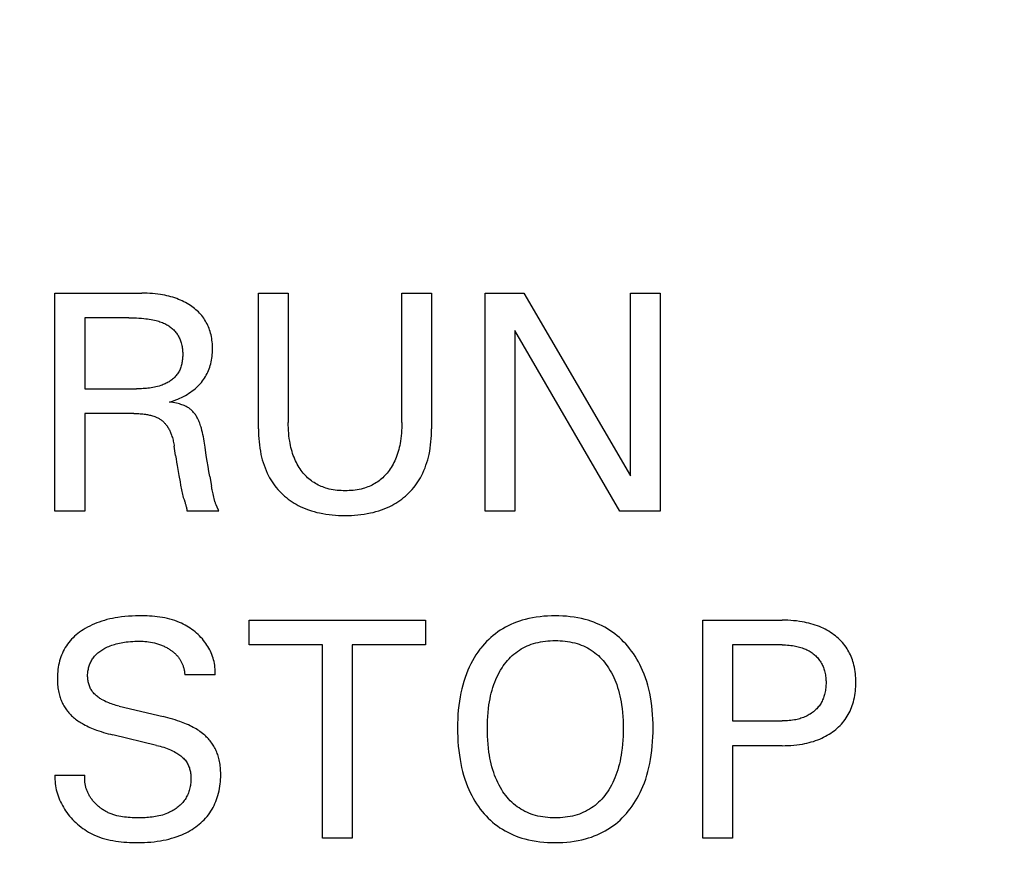
# Model space of a CAD drawing. Extents: x 0 to 841, y 0 to 594.
# Drawn here: x 314 to 323, y 451 to 459 of the extents above; entities that cross this region are included whole.
import ezdxf
from ezdxf.enums import TextEntityAlignment as Align

# ---------------------------------------------------------------- set-up
doc = ezdxf.new("R2010")
doc.units = 0
doc.header["$LTSCALE"] = 46.255
doc.header["$MEASUREMENT"] = 0
doc.layers.add('10000_FRONT', color=7, linetype='CONTINUOUS')
doc.layers.add('10100_DIM_FRONT', color=7, linetype='CONTINUOUS')
doc.dimstyles.get("Standard").update_dxf_attribs({"dimtxt": 0.18, "dimasz": 0.18, "dimexe": 0.18, "dimexo": 0.0625, "dimgap": 0.09, "dimtad": 0, "dimtih": 1, "dimtoh": 1, "dimdec": 4, "dimzin": 0, "dimdsep": 46, "dimtxsty": 'Standard', "dimcen": 0.09, "dimadec": 0, "dimazin": 0, "dimtfac": 1, "dimtdec": 4, "dimtofl": 0, "dimtmove": 0, "dimatfit": 3, "dimfxl": 1, "dimtolj": 1, "dimtzin": 0, "dimarcsym": 0})

# ---------------------------------------------------------------- blocks, each defined once
blk = doc.blocks.new('*D0')
at = {"layer": '10100_DIM_FRONT', "color": 7, "linetype": 'Continuous'}
for p, q in [((300.0881, 565.1891), (300.0881, 261.9983)), ((349.8381, 565.1891), (349.8381, 261.9983)), ((300.0881, 263.9983), (324.9631, 263.9983)), ((349.8381, 263.9983), (324.9631, 263.9983))]:
    blk.add_line(p, q, dxfattribs=at)
for points in [[(303.5881, 264.4983), (300.0881, 263.9983), (303.5881, 263.4983)], [(346.3381, 263.4983), (349.8381, 263.9983), (346.3381, 264.4983)]]:
    blk.add_solid(points, dxfattribs=at)
at = {"layer": '10100_DIM_FRONT', "color": 7, "linetype": 'Continuous', "width": 0.97619}
blk.add_text('49.8', height=3.5, dxfattribs=at).set_placement((317.9625, 264.8733), (328.2125, 264.8733), align=Align.FIT)

msp = doc.modelspace()

# ---------------------------------------------------------------- linework, layer by layer
at = {"layer": '10000_FRONT', "color": 7, "linetype": 'Continuous'}
for p, q in [((314.58812, 454.18911), (314.58812, 456.18911)), ((314.58812, 456.18911), (315.38472, 456.18911)), ((316.45488, 454.94319), (316.45488, 456.18911)), ((316.45488, 456.18911), (316.72845, 456.18911)), ((316.72845, 456.18911), (316.72845, 455.00272)), ((317.77026, 455.00272), (317.77026, 456.18911)), ((317.77026, 456.18911), (318.04241, 456.18911)), ((318.04241, 456.18911), (318.04241, 454.94319)), ((318.53284, 454.18911), (318.53284, 456.18911)), ((318.53284, 456.18911), (318.88862, 456.18911)), ((318.88862, 456.18911), (319.86523, 454.51229)), ((319.86523, 454.51229), (319.86523, 456.18911)), ((319.86523, 456.18911), (320.13738, 456.18911)), ((320.13738, 456.18911), (320.13738, 454.18911)), ((314.86168, 455.96232), (314.86168, 455.31172)), ((315.26565, 455.96232), (314.86168, 455.96232)), ((318.80499, 455.84751), (318.80499, 454.18911)), ((319.77026, 454.18911), (318.80499, 455.84751)), ((314.86168, 455.31172), (315.33794, 455.31172)), ((314.86168, 455.08493), (314.86168, 454.18911)), ((315.31243, 455.08493), (314.86168, 455.08493)), ((315.69514, 454.70081), (315.68238, 454.78444)), ((315.72555, 454.51697), (315.73552, 454.45697)), ((315.73552, 454.45697), (315.74045, 454.42795)), ((316.00839, 454.50662), (316.02398, 454.41874)), ((316.04819, 454.30598), (316.04537, 454.31805)), ((314.86168, 454.18911), (314.58812, 454.18911)), ((316.0906, 454.19053), (315.80003, 454.19053)), ((318.80499, 454.18911), (318.53284, 454.18911)), ((320.13738, 454.18911), (319.77026, 454.18911)), ((316.37125, 452.96232), (316.37125, 453.18911)), ((316.37125, 453.18911), (317.98571, 453.18911)), ((317.98571, 453.18911), (317.98571, 452.96232)), ((320.53001, 451.18911), (320.53001, 453.18911)), ((320.53001, 453.18911), (321.25715, 453.18911)), ((317.0417, 452.96232), (316.37125, 452.96232)), ((317.0417, 451.18911), (317.0417, 452.96232)), ((317.31526, 452.96232), (317.31526, 451.18911)), ((317.98571, 452.96232), (317.31526, 452.96232)), ((320.80357, 452.96232), (320.80357, 452.26495)), ((321.25715, 452.96232), (320.80357, 452.96232)), ((316.05658, 452.68876), (315.77876, 452.68876)), ((315.17777, 452.40102), (315.58032, 452.30463)), ((320.80357, 452.26495), (321.25715, 452.26495)), ((315.52079, 452.04099), (315.11824, 452.13738)), ((320.80357, 452.03816), (320.80357, 451.18911)), ((321.25715, 452.03816), (320.80357, 452.03816)), ((314.58812, 451.76884), (314.8631, 451.76884)), ((317.31526, 451.18911), (317.0417, 451.18911)), ((320.80357, 451.18911), (320.53001, 451.18911))]:
    msp.add_line(p, q, dxfattribs=at)
for points in [[(315.63844, 455.18982), (315.65791, 455.1958), (315.67722, 455.2023), (315.69636, 455.20934), (315.7153, 455.21691), (315.73315, 455.22465), (315.75077, 455.23289), (315.76813, 455.24165), (315.78522, 455.25093), (315.80145, 455.2604), (315.81737, 455.27037), (315.83297, 455.28086), (315.84822, 455.29188), (315.86116, 455.30188), (315.87379, 455.3123), (315.8861, 455.32311), (315.89804, 455.33433), (315.90959, 455.34594), (315.92073, 455.35795), (315.93142, 455.37035), (315.94165, 455.38313), (315.95138, 455.39629), (315.9603, 455.40941), (315.96873, 455.42286), (315.97666, 455.43662), (315.98407, 455.45066), (315.99097, 455.46497), (315.99734, 455.47951), (316.00319, 455.49427), (316.0085, 455.50922), (316.01327, 455.52434), (316.0178, 455.54077), (316.02172, 455.55735), (316.02505, 455.57405), (316.02781, 455.59087), (316.03003, 455.60779), (316.03172, 455.62477), (316.03292, 455.64182), (316.03364, 455.6589), (316.0339, 455.676), (316.03374, 455.69239), (316.03317, 455.70877), (316.03216, 455.72512), (316.0307, 455.74142), (316.02877, 455.75766), (316.02636, 455.77383), (316.02345, 455.7899), (316.02002, 455.80587), (316.01606, 455.82172), (316.01154, 455.83743), (316.00692, 455.85164), (316.00183, 455.86569), (315.99627, 455.87958), (315.99024, 455.89328), (315.98375, 455.90676), (315.9768, 455.92), (315.96939, 455.93299), (315.96153, 455.9457), (315.95321, 455.95811), (315.94445, 455.9702), (315.93499, 455.98226), (315.92508, 455.99396), (315.91475, 456.00529), (315.90402, 456.01625), (315.89292, 456.02685), (315.88147, 456.03708), (315.86969, 456.04695), (315.85761, 456.05644), (315.84524, 456.06556), (315.83263, 456.0743), (315.81776, 456.08394), (315.8026, 456.09309), (315.78717, 456.10175), (315.77149, 456.10994), (315.75558, 456.11766), (315.73945, 456.12492), (315.72313, 456.13172), (315.70663, 456.13809), (315.68845, 456.14453), (315.6701, 456.15047), (315.65159, 456.15592), (315.63295, 456.1609), (315.61419, 456.16541), (315.59532, 456.16949), (315.57636, 456.17313), (315.55733, 456.17636), (315.53282, 456.17992), (315.50824, 456.18285), (315.4836, 456.18518), (315.4589, 456.18695), (315.43418, 456.18817), (315.40945, 456.18888), (315.38472, 456.18911)], [(315.26565, 455.96232), (315.28889, 455.96217), (315.31212, 455.9617), (315.33534, 455.96086), (315.35855, 455.95964), (315.38173, 455.95798), (315.40488, 455.95587), (315.42123, 455.95407), (315.43755, 455.95199), (315.45382, 455.94962), (315.47005, 455.94691), (315.4862, 455.94383), (315.50228, 455.94037), (315.51827, 455.93649), (315.52956, 455.93347), (315.54078, 455.9302), (315.55193, 455.92667), (315.56297, 455.92284), (315.5739, 455.9187), (315.5847, 455.91423), (315.59535, 455.90941), (315.60584, 455.90421), (315.61462, 455.89948), (315.62325, 455.89446), (315.63173, 455.88916), (315.64002, 455.88358), (315.64812, 455.87772), (315.656, 455.87158), (315.66366, 455.86516), (315.67107, 455.85848), (315.67822, 455.85152), (315.6851, 455.84429), (315.69167, 455.8368), (315.69785, 455.82916), (315.70373, 455.82127), (315.70931, 455.81316), (315.71459, 455.80485), (315.71956, 455.79635), (315.72424, 455.78767), (315.72862, 455.77884), (315.7327, 455.76987), (315.73649, 455.76078), (315.73998, 455.75159), (315.74317, 455.74231), (315.74646, 455.73163), (315.74937, 455.72086), (315.75192, 455.71002), (315.75411, 455.69909), (315.75596, 455.68809), (315.75747, 455.67702), (315.75866, 455.66588), (315.75953, 455.65467), (315.76009, 455.64341), (315.76036, 455.63209), (315.76034, 455.62072), (315.76008, 455.61061), (315.7596, 455.60048), (315.75888, 455.59035), (315.75791, 455.58023), (315.75669, 455.57014), (315.75521, 455.56009), (315.75345, 455.5501), (315.75141, 455.5402), (315.74907, 455.53038), (315.74644, 455.52068), (315.74349, 455.51111), (315.74023, 455.50168), (315.73663, 455.49241), (315.7327, 455.48332), (315.72842, 455.47442), (315.72378, 455.46573), (315.71878, 455.45727), (315.71341, 455.44905), (315.70777, 455.44125), (315.70178, 455.43369), (315.69545, 455.42638), (315.68881, 455.41932), (315.68188, 455.41251), (315.67466, 455.40594), (315.66718, 455.39962), (315.65945, 455.39354), (315.6515, 455.3877), (315.64333, 455.38211), (315.63498, 455.37677), (315.62645, 455.37166), (315.61776, 455.36679), (315.60894, 455.36217), (315.59999, 455.35778), (315.59094, 455.35363), (315.58181, 455.34973), (315.57261, 455.34605), (315.55843, 455.34089), (315.54415, 455.33626), (315.52977, 455.33212), (315.51529, 455.32846), (315.50074, 455.32525), (315.48611, 455.32246), (315.47143, 455.32005), (315.45668, 455.31802), (315.4419, 455.31632), (315.42708, 455.31494), (315.41223, 455.31385), (315.39737, 455.31301), (315.3825, 455.31241), (315.36763, 455.31201), (315.35278, 455.31179), (315.33794, 455.31172)], [(315.97689, 454.70002), (315.9659, 454.7752), (315.9602, 454.81278), (315.95703, 454.83243), (315.95367, 454.85204), (315.95005, 454.87161), (315.94612, 454.89111), (315.94182, 454.91052), (315.93708, 454.92983), (315.93185, 454.94902), (315.92834, 454.96081), (315.92459, 454.97253), (315.9206, 454.98417), (315.91633, 454.99572), (315.91178, 455.00716), (315.90691, 455.01847), (315.90172, 455.02965), (315.89618, 455.04068), (315.89027, 455.05154), (315.8858, 455.05921), (315.88113, 455.06676), (315.87625, 455.07417), (315.87114, 455.08143), (315.86581, 455.0885), (315.86024, 455.09537), (315.85443, 455.10202), (315.84837, 455.10841), (315.84205, 455.11454), (315.83546, 455.12037), (315.82886, 455.1257), (315.82203, 455.13074), (315.81499, 455.13551), (315.80777, 455.14001), (315.80038, 455.14426), (315.79286, 455.14826), (315.78522, 455.15202), (315.77462, 455.15681), (315.76386, 455.16119), (315.75295, 455.16519), (315.74192, 455.16884), (315.73078, 455.17216), (315.71955, 455.17517), (315.70346, 455.17897), (315.68726, 455.18227), (315.67099, 455.18513), (315.65471, 455.18762), (315.63844, 455.18982)], [(315.31243, 455.08493), (315.32417, 455.08486), (315.3359, 455.08463), (315.34764, 455.08424), (315.35937, 455.08368), (315.37109, 455.08293), (315.3828, 455.08198), (315.39449, 455.08083), (315.40615, 455.07945), (315.41779, 455.07784), (315.42748, 455.07632), (315.43713, 455.07461), (315.44675, 455.07271), (315.45633, 455.07061), (315.46586, 455.06829), (315.47533, 455.06574), (315.48473, 455.06294), (315.49406, 455.0599), (315.50331, 455.05658), (315.5103, 455.05387), (315.51723, 455.05099), (315.52409, 455.04794), (315.53085, 455.0447), (315.53753, 455.04128), (315.54409, 455.03767), (315.55052, 455.03385), (315.55683, 455.02983), (315.56298, 455.0256), (315.56898, 455.02115), (315.57443, 455.01679), (315.57973, 455.01226), (315.58488, 455.00754), (315.58987, 455.00266), (315.59472, 454.99762), (315.59942, 454.99243), (315.60397, 454.98711), (315.60837, 454.98165), (315.61261, 454.97608), (315.6167, 454.97039), (315.62064, 454.96461), (315.62538, 454.95721), (315.62988, 454.94968), (315.63415, 454.94202), (315.63821, 454.93425), (315.64206, 454.92637), (315.64571, 454.91839), (315.64916, 454.91033), (315.65243, 454.90218), (315.65552, 454.89397), (315.65844, 454.8857), (315.66205, 454.8747), (315.6654, 454.86361), (315.66849, 454.85245), (315.67133, 454.84122), (315.67395, 454.82995), (315.67635, 454.81862), (315.67855, 454.80725), (315.68055, 454.79586), (315.68238, 454.78444)], [(317.77026, 455.00272), (317.77003, 454.97792), (317.7693, 454.95311), (317.76806, 454.92832), (317.76626, 454.90356), (317.76387, 454.87885), (317.76086, 454.8542), (317.75719, 454.82964), (317.75391, 454.81087), (317.75021, 454.79218), (317.74606, 454.77358), (317.74145, 454.7551), (317.73636, 454.73675), (317.73076, 454.71855), (317.72464, 454.70053), (317.71797, 454.68269), (317.71147, 454.66677), (317.7045, 454.65104), (317.69707, 454.63552), (317.68915, 454.62024), (317.68075, 454.60522), (317.67187, 454.59047), (317.66249, 454.57602), (317.65261, 454.5619), (317.64379, 454.55012), (317.6346, 454.53861), (317.62506, 454.52739), (317.61517, 454.51649), (317.60492, 454.50591), (317.59434, 454.49569), (317.58341, 454.48584), (317.57216, 454.47639), (317.56057, 454.46735), (317.54867, 454.45874), (317.53634, 454.45051), (317.5237, 454.44275), (317.51079, 454.43544), (317.49762, 454.42859), (317.48422, 454.42219), (317.47061, 454.41624), (317.4568, 454.41073), (317.44283, 454.40566), (317.42872, 454.40104), (317.41448, 454.39685), (317.3966, 454.39222), (317.37859, 454.38825), (317.36045, 454.38489), (317.34221, 454.38212), (317.32388, 454.37992), (317.30549, 454.37825), (317.28704, 454.3771), (317.26856, 454.37643), (317.25006, 454.37621), (317.23163, 454.37644), (317.21322, 454.37712), (317.19484, 454.37828), (317.17652, 454.37995), (317.15826, 454.38215), (317.14009, 454.38491), (317.12202, 454.38827), (317.10408, 454.39224), (317.08627, 454.39685), (317.07204, 454.40104), (317.05793, 454.40568), (317.04397, 454.41075), (317.03017, 454.41626), (317.01656, 454.42222), (317.00316, 454.42862), (316.98999, 454.43547), (316.97707, 454.44278), (316.96443, 454.45053), (316.95209, 454.45874), (316.94013, 454.46735), (316.92848, 454.47639), (316.91717, 454.48585), (316.90618, 454.4957), (316.89553, 454.50592), (316.88522, 454.51649), (316.87526, 454.52739), (316.86565, 454.53861), (316.8564, 454.55012), (316.84751, 454.5619), (316.83752, 454.57608), (316.82804, 454.5906), (316.81905, 454.60542), (316.81055, 454.62052), (316.80254, 454.63588), (316.79501, 454.65149), (316.78795, 454.66731), (316.78136, 454.68332), (316.77464, 454.70116), (316.76846, 454.71918), (316.7628, 454.73737), (316.75764, 454.75572), (316.75297, 454.7742), (316.74876, 454.7928), (316.745, 454.81149), (316.74168, 454.83027), (316.73797, 454.85474), (316.73492, 454.87929), (316.7325, 454.90391), (316.73068, 454.92858), (316.72942, 454.95329), (316.72868, 454.978), (316.72845, 455.00272)], [(316.45488, 454.94319), (316.45519, 454.91387), (316.45616, 454.88454), (316.45782, 454.85522), (316.46022, 454.82595), (316.46339, 454.79676), (316.46737, 454.76766), (316.47221, 454.73868), (316.47795, 454.70986), (316.48381, 454.68453), (316.49041, 454.65939), (316.4978, 454.63446), (316.50598, 454.60979), (316.51499, 454.58542), (316.52484, 454.56138), (316.53556, 454.53773), (316.54717, 454.51449), (316.55758, 454.4954), (316.56862, 454.47664), (316.58028, 454.45826), (316.59254, 454.44027), (316.6054, 454.4227), (316.61883, 454.40557), (316.63284, 454.38891), (316.64741, 454.37274), (316.66254, 454.35708), (316.67819, 454.34196), (316.69436, 454.32739), (316.71102, 454.31338), (316.72815, 454.29994), (316.74572, 454.28708), (316.76371, 454.27482), (316.7821, 454.26317), (316.80085, 454.25213), (316.81995, 454.24172), (316.84319, 454.23011), (316.86685, 454.21939), (316.89089, 454.20954), (316.91527, 454.20053), (316.93994, 454.19234), (316.96487, 454.18496), (316.99001, 454.17835), (317.01532, 454.1725), (317.04412, 454.16676), (317.07306, 454.16192), (317.10213, 454.15793), (317.13131, 454.15476), (317.16057, 454.15236), (317.18989, 454.1507), (317.21926, 454.14974), (317.24864, 454.14942), (317.27803, 454.14974), (317.3074, 454.1507), (317.33672, 454.15236), (317.36598, 454.15476), (317.39516, 454.15793), (317.42423, 454.16192), (317.45317, 454.16676), (317.48197, 454.1725), (317.50728, 454.17835), (317.53242, 454.18496), (317.55735, 454.19234), (317.58202, 454.20053), (317.6064, 454.20954), (317.63044, 454.21939), (317.6541, 454.23011), (317.67734, 454.24172), (317.69644, 454.25213), (317.71519, 454.26317), (317.73358, 454.27482), (317.75157, 454.28708), (317.76914, 454.29994), (317.78626, 454.31338), (317.80293, 454.32739), (317.8191, 454.34196), (317.83475, 454.35708), (317.84987, 454.37274), (317.86444, 454.38891), (317.87845, 454.40557), (317.89189, 454.4227), (317.90475, 454.44027), (317.91701, 454.45826), (317.92867, 454.47664), (317.9397, 454.4954), (317.95012, 454.51449), (317.96173, 454.53773), (317.97244, 454.56138), (317.9823, 454.58542), (317.9913, 454.60979), (317.99949, 454.63446), (318.00687, 454.65939), (318.01348, 454.68453), (318.01933, 454.70986), (318.02507, 454.73868), (318.02992, 454.76766), (318.0339, 454.79676), (318.03707, 454.82595), (318.03947, 454.85522), (318.04113, 454.88454), (318.04209, 454.91387), (318.04241, 454.94319)], [(315.69514, 454.70081), (315.69992, 454.67012), (315.70488, 454.63953), (315.70996, 454.60898), (315.72555, 454.51697)], [(316.00839, 454.50662), (316.00051, 454.55226), (315.99295, 454.59796), (315.98475, 454.64897), (315.97689, 454.70002)], [(315.74045, 454.42795), (315.74303, 454.4135), (315.74572, 454.39912), (315.74855, 454.38484), (315.75155, 454.3707), (315.75474, 454.3567), (315.75814, 454.34288), (315.76178, 454.32927), (315.76569, 454.31589), (315.76787, 454.30892), (315.77012, 454.302), (315.77241, 454.29512)], [(316.04537, 454.31805), (316.03857, 454.34785), (316.03593, 454.35966), (316.03336, 454.37145), (316.03086, 454.38323), (316.02846, 454.39503), (316.02616, 454.40686), (316.02398, 454.41874)], [(315.77241, 454.29512), (315.77941, 454.27443), (315.78172, 454.26747), (315.784, 454.26043), (315.78622, 454.2533), (315.78838, 454.24606), (315.79044, 454.23868), (315.7924, 454.23116), (315.79424, 454.22346), (315.79594, 454.21557), (315.79748, 454.20746), (315.79885, 454.19912), (315.80003, 454.19053)], [(316.07619, 454.227), (316.07178, 454.23597), (316.07034, 454.23895), (316.06892, 454.24195), (316.06754, 454.24497), (316.06619, 454.24801), (316.06393, 454.25346), (316.0618, 454.259), (316.05979, 454.26465), (316.05788, 454.27038), (316.05608, 454.27619), (316.05437, 454.28206), (316.05273, 454.28798), (316.05117, 454.29395), (316.04966, 454.29995), (316.04819, 454.30598)], [(316.0906, 454.19053), (316.08955, 454.19427), (316.08843, 454.19789), (316.08725, 454.20142), (316.086, 454.20485), (316.0847, 454.2082), (316.08336, 454.21147), (316.08197, 454.21467), (316.08056, 454.21782), (316.07911, 454.22092), (316.07765, 454.22397), (316.07619, 454.227)], [(316.05658, 452.68876), (316.05739, 452.70648), (316.05748, 452.72402), (316.05686, 452.74139), (316.05555, 452.75858), (316.05356, 452.77557), (316.05091, 452.79236), (316.04762, 452.80894), (316.0437, 452.8253), (316.03917, 452.84145), (316.03404, 452.85735), (316.02833, 452.87302), (316.02206, 452.88844), (316.01523, 452.90361), (316.00788, 452.91851), (316, 452.93314), (315.99163, 452.94749), (315.98277, 452.96155), (315.97344, 452.97532), (315.96366, 452.98878), (315.9523, 453.00335), (315.94043, 453.01752), (315.92806, 453.0313), (315.91522, 453.04465), (315.90193, 453.05759), (315.88821, 453.07008), (315.87408, 453.08214), (315.85957, 453.09373), (315.84469, 453.10486), (315.82947, 453.11551), (315.81392, 453.12568), (315.79808, 453.13534), (315.78196, 453.1445), (315.76558, 453.15313), (315.74897, 453.16123), (315.73215, 453.1688), (315.71036, 453.17767), (315.68828, 453.18568), (315.66594, 453.19286), (315.64335, 453.19925), (315.62055, 453.2049), (315.59755, 453.20984), (315.57438, 453.21411), (315.55106, 453.21775), (315.52762, 453.2208), (315.50408, 453.22329), (315.48046, 453.22527), (315.45679, 453.22677), (315.43309, 453.22784), (315.40938, 453.22851), (315.38569, 453.22881), (315.36204, 453.2288), (315.32892, 453.22828), (315.29592, 453.22713), (315.26303, 453.22527), (315.23026, 453.22262), (315.19759, 453.2191), (315.16502, 453.21463), (315.14011, 453.21051), (315.11529, 453.20578), (315.09059, 453.2004), (315.06603, 453.19437), (315.04164, 453.18765), (315.01746, 453.18024), (314.99351, 453.1721), (314.97174, 453.16398), (314.95023, 453.15523), (314.929, 453.14581), (314.90808, 453.13572), (314.88751, 453.12494), (314.86731, 453.11345), (314.84751, 453.10123), (314.83113, 453.09033), (314.8151, 453.0789), (314.79945, 453.06694), (314.78424, 453.05444), (314.76949, 453.04141), (314.75526, 453.02784), (314.74157, 453.01373), (314.72847, 452.99909), (314.716, 452.9839), (314.70465, 452.96881), (314.69393, 452.95325), (314.68383, 452.93726), (314.67439, 452.92088), (314.66559, 452.90412), (314.65746, 452.88704), (314.64999, 452.86965), (314.6432, 452.852), (314.6371, 452.83412), (314.63144, 452.81516), (314.62653, 452.796), (314.62233, 452.77667), (314.61882, 452.7572), (314.61598, 452.7376), (314.61378, 452.71791), (314.61221, 452.69815), (314.61122, 452.67834)], [(319.86381, 451.45843), (319.88131, 451.48225), (319.89797, 451.50665), (319.91378, 451.53159), (319.92875, 451.55704), (319.94289, 451.58296), (319.9562, 451.60931), (319.96869, 451.63606), (319.98036, 451.66317), (319.99378, 451.69745), (320.00598, 451.73218), (320.01701, 451.7673), (320.0269, 451.80278), (320.03572, 451.83854), (320.0435, 451.87455), (320.05028, 451.91074), (320.05683, 451.95191), (320.06222, 451.99322), (320.0665, 452.03465), (320.06972, 452.07619), (320.07195, 452.11781), (320.07322, 452.15947), (320.07359, 452.20116), (320.07311, 452.24201), (320.07176, 452.28283), (320.06947, 452.32359), (320.06618, 452.36428), (320.06182, 452.40486), (320.05633, 452.44531), (320.04965, 452.48559), (320.04268, 452.52117), (320.03468, 452.55655), (320.02561, 452.59166), (320.01544, 452.62647), (320.00411, 452.6609), (319.99159, 452.69491), (319.97784, 452.72845), (319.96578, 452.75519), (319.95289, 452.78155), (319.93917, 452.80749), (319.92462, 452.83298), (319.90925, 452.85798), (319.89304, 452.88246), (319.876, 452.90639), (319.85814, 452.92972), (319.84078, 452.95088), (319.82271, 452.97146), (319.80396, 452.99141), (319.78454, 453.01071), (319.76445, 453.0293), (319.74373, 453.04716), (319.72237, 453.06423), (319.70039, 453.08048), (319.67781, 453.09588), (319.65437, 453.11055), (319.63036, 453.1243), (319.60584, 453.13715), (319.58086, 453.1491), (319.55546, 453.16015), (319.52968, 453.17032), (319.50357, 453.17961), (319.47718, 453.18802), (319.45055, 453.19557), (319.41693, 453.20382), (319.38305, 453.21078), (319.34895, 453.21651), (319.31466, 453.22108), (319.28021, 453.22453), (319.24566, 453.22693), (319.21102, 453.22833), (319.17636, 453.2288), (319.14151, 453.22837), (319.10671, 453.22699), (319.07197, 453.22462), (319.03736, 453.22118), (319.00289, 453.21663), (318.9686, 453.21091), (318.93454, 453.20396), (318.90074, 453.19573), (318.87407, 453.18822), (318.84764, 453.17986), (318.82148, 453.17063), (318.79565, 453.16052), (318.7702, 453.14952), (318.74516, 453.13763), (318.72058, 453.12484), (318.69652, 453.11113), (318.67301, 453.09651), (318.65047, 453.08122), (318.62852, 453.06508), (318.6072, 453.04811), (318.5865, 453.03035), (318.56646, 453.01185), (318.54709, 452.99264), (318.5284, 452.97276), (318.51042, 452.95225), (318.49315, 452.93114), (318.4866, 452.92273)], [(321.25715, 452.03816), (321.28391, 452.03843), (321.31067, 452.03928), (321.33741, 452.04074), (321.36411, 452.04285), (321.39076, 452.04564), (321.41732, 452.04916), (321.44378, 452.05343), (321.46418, 452.05729), (321.48448, 452.06164), (321.50467, 452.06651), (321.52471, 452.07191), (321.54459, 452.07787), (321.56428, 452.0844), (321.58376, 452.09152), (321.603, 452.09926), (321.62047, 452.10694), (321.6377, 452.11514), (321.65467, 452.12389), (321.67135, 452.13317), (321.68773, 452.14298), (321.70379, 452.15333), (321.71949, 452.16422), (321.73482, 452.17565), (321.74883, 452.18683), (321.76246, 452.19848), (321.77569, 452.21059), (321.78849, 452.22314), (321.80083, 452.23613), (321.81269, 452.24956), (321.82404, 452.26341), (321.83484, 452.27767), (321.84507, 452.29235), (321.85479, 452.30756), (321.86391, 452.32315), (321.87243, 452.33909), (321.88036, 452.35534), (321.88769, 452.37187), (321.89444, 452.38866), (321.90061, 452.40567), (321.9062, 452.42287), (321.91122, 452.44023), (321.91614, 452.45973), (321.92039, 452.47936), (321.92398, 452.49912), (321.92695, 452.51898), (321.92931, 452.53894), (321.9311, 452.55897), (321.93234, 452.57905), (321.93305, 452.59917), (321.93327, 452.6193), (321.933, 452.63915), (321.93225, 452.65898), (321.93098, 452.67877), (321.92917, 452.69851), (321.92678, 452.71817), (321.92379, 452.73774), (321.92016, 452.7572), (321.91588, 452.77652), (321.9109, 452.7957), (321.90634, 452.81112), (321.90131, 452.82642), (321.8958, 452.84155), (321.88981, 452.85651), (321.88335, 452.87127), (321.8764, 452.8858), (321.86898, 452.90008), (321.86107, 452.91409), (321.85268, 452.92781), (321.84381, 452.94122), (321.83339, 452.95571), (321.8224, 452.96978), (321.81087, 452.98342), (321.79883, 452.99663), (321.78631, 453.00939), (321.77333, 453.0217), (321.75993, 453.03356), (321.74614, 453.04495), (321.73199, 453.05587), (321.71656, 453.06698), (321.70078, 453.07754), (321.68467, 453.08758), (321.66824, 453.09709), (321.65152, 453.10607), (321.63454, 453.11453), (321.61731, 453.12247), (321.59985, 453.1299), (321.58068, 453.13738), (321.56129, 453.14427), (321.54171, 453.1506), (321.52195, 453.15637), (321.50203, 453.16161), (321.48198, 453.16634), (321.46182, 453.17056), (321.44157, 453.17431), (321.41542, 453.17845), (321.38917, 453.18185), (321.36284, 453.18456), (321.33645, 453.1866), (321.31003, 453.18802), (321.28359, 453.18885), (321.25715, 453.18911)], [(318.68592, 451.63419), (318.67319, 451.65555), (318.66126, 451.67733), (318.65009, 451.6995), (318.63967, 451.72203), (318.62998, 451.74487), (318.62099, 451.76799), (318.61269, 451.79136), (318.60422, 451.81765), (318.59653, 451.84418), (318.5896, 451.87091), (318.58339, 451.89784), (318.57786, 451.92491), (318.57299, 451.95211), (318.56875, 451.97941), (318.56403, 452.01571), (318.56029, 452.05211), (318.55748, 452.08859), (318.55554, 452.12513), (318.55444, 452.16172), (318.5541, 452.19833), (318.55449, 452.23433), (318.55564, 452.27032), (318.55761, 452.30627), (318.56046, 452.34214), (318.56426, 452.37794), (318.56906, 452.41362), (318.57339, 452.44047), (318.57837, 452.46722), (318.58401, 452.49384), (318.59036, 452.52029), (318.59744, 452.54654), (318.6053, 452.57258), (318.61395, 452.59836), (318.62246, 452.62135), (318.63166, 452.64409), (318.64158, 452.66652), (318.65223, 452.68861), (318.66363, 452.71034), (318.6758, 452.73166), (318.68876, 452.75254), (318.70038, 452.76988), (318.71258, 452.78683), (318.72536, 452.80335), (318.73871, 452.81941), (318.75265, 452.83495), (318.76715, 452.84993), (318.78224, 452.86432), (318.79789, 452.87807), (318.81412, 452.89114), (318.83052, 452.90321), (318.84743, 452.91458), (318.8648, 452.92525), (318.8826, 452.93521), (318.90079, 452.94447), (318.91933, 452.95301), (318.93818, 452.96083), (318.9573, 452.96793), (318.97665, 452.97429), (318.99825, 452.98048), (319.02006, 452.98581), (319.04205, 452.99031), (319.06419, 452.99403), (319.08647, 452.99699), (319.10885, 452.99923), (319.13131, 453.0008), (319.15382, 453.00171), (319.17636, 453.00201), (319.19898, 453.00172), (319.22158, 453.00082), (319.24412, 452.99926), (319.26659, 452.99702), (319.28895, 452.99405), (319.31118, 452.99033), (319.33326, 452.98582), (319.35516, 452.98049), (319.37684, 452.97429), (319.39625, 452.96793), (319.41542, 452.96084), (319.43432, 452.95302), (319.45292, 452.94448), (319.47116, 452.93523), (319.48901, 452.92527), (319.50644, 452.91459), (319.5234, 452.90322), (319.53985, 452.89114), (319.5561, 452.87808), (319.57178, 452.86434), (319.58688, 452.84995), (319.60141, 452.83497), (319.61536, 452.81943), (319.62873, 452.80337), (319.64152, 452.78684), (319.65374, 452.76989), (319.66537, 452.75254), (319.66954, 452.74602)], [(315.17777, 452.40102), (315.16387, 452.40445), (315.15, 452.4081), (315.1362, 452.412), (315.12247, 452.41615), (315.10883, 452.4206), (315.0953, 452.42537), (315.08189, 452.43047), (315.06861, 452.43594), (315.05548, 452.4418), (315.04251, 452.44808), (315.02972, 452.45479), (315.01713, 452.46197), (315.00895, 452.46696), (315.00089, 452.47217), (314.99295, 452.4776), (314.98518, 452.48324), (314.97758, 452.4891), (314.97018, 452.49519), (314.963, 452.50151), (314.95606, 452.50805), (314.94939, 452.51482), (314.943, 452.52183), (314.93692, 452.52906), (314.93117, 452.53654), (314.92577, 452.54426), (314.92074, 452.55221), (314.91606, 452.56049), (314.91178, 452.56899), (314.90788, 452.5777), (314.90436, 452.5866), (314.90121, 452.59567), (314.89843, 452.60488), (314.89601, 452.61422), (314.89394, 452.62366), (314.89221, 452.63319), (314.89082, 452.64278), (314.88977, 452.65242), (314.88903, 452.66208), (314.88862, 452.67175), (314.88851, 452.68179), (314.88874, 452.69181), (314.88931, 452.70179), (314.89022, 452.71172), (314.89146, 452.72161), (314.89304, 452.73143), (314.89497, 452.74118), (314.89724, 452.75086), (314.89985, 452.76044), (314.9028, 452.76993), (314.9061, 452.77932), (314.90982, 452.78878), (314.9139, 452.7981), (314.91832, 452.80727), (314.92309, 452.81628), (314.92819, 452.82509), (314.93363, 452.83371), (314.93938, 452.8421), (314.94546, 452.85025), (314.95185, 452.85815), (314.95854, 452.86578), (314.9661, 452.87369), (314.97399, 452.88128), (314.98217, 452.88854), (314.99064, 452.8955), (314.99936, 452.90215), (315.00831, 452.9085), (315.01747, 452.91457), (315.02681, 452.92036), (315.03631, 452.92588), (315.04595, 452.93114), (315.05835, 452.93745), (315.07092, 452.94336), (315.08364, 452.94888), (315.09652, 452.95403), (315.10952, 452.95882), (315.12265, 452.96326), (315.13588, 452.96736), (315.15068, 452.97153), (315.16558, 452.97532), (315.18058, 452.97873), (315.19565, 452.9818), (315.2108, 452.98454), (315.226, 452.98697), (315.24124, 452.9891), (315.26129, 452.99147), (315.28139, 452.99337), (315.30152, 452.9948), (315.32167, 452.99577), (315.34185, 452.99628), (315.36204, 452.99634), (315.37917, 452.99603), (315.39629, 452.99536), (315.41339, 452.9943), (315.43045, 452.99279), (315.44746, 452.99081), (315.46441, 452.98831), (315.48308, 452.9849), (315.50162, 452.9808)], [(315.50162, 452.9808), (315.51083, 452.97849), (315.51999, 452.976), (315.5291, 452.97333), (315.53815, 452.97047), (315.54714, 452.96744), (315.55607, 452.96421), (315.56451, 452.96097), (315.57289, 452.95755), (315.5812, 452.95396), (315.58943, 452.95021), (315.59758, 452.94628), (315.60565, 452.94218), (315.61363, 452.9379), (315.62152, 452.93346), (315.62932, 452.92884), (315.63702, 452.92405), (315.64335, 452.91994), (315.64959, 452.9157), (315.65576, 452.91135), (315.66183, 452.90687), (315.66781, 452.90226), (315.67369, 452.89753), (315.67945, 452.89267), (315.6851, 452.88768), (315.69063, 452.88256), (315.69602, 452.8773), (315.70128, 452.87192), (315.70639, 452.8664), (315.71136, 452.86074), (315.71587, 452.85531), (315.72024, 452.84977), (315.72448, 452.84411), (315.72856, 452.83834), (315.73251, 452.83248), (315.7363, 452.82651), (315.73995, 452.82044), (315.74345, 452.81429), (315.74679, 452.80805), (315.74998, 452.80173), (315.75301, 452.79533), (315.75589, 452.78885), (315.75861, 452.78231), (315.76109, 452.7759), (315.76342, 452.76943), (315.76559, 452.7629), (315.7676, 452.75633), (315.76946, 452.74971), (315.77116, 452.74305), (315.77269, 452.73636), (315.77406, 452.72963), (315.77527, 452.72287), (315.77631, 452.71608), (315.77718, 452.70927), (315.77788, 452.70245), (315.77841, 452.69561), (315.77876, 452.68876)], [(318.4866, 452.92273), (318.46767, 452.89708), (318.44974, 452.87074), (318.43282, 452.84376), (318.41689, 452.81617), (318.40195, 452.78804), (318.388, 452.75941), (318.37503, 452.73034), (318.36144, 452.6967), (318.34907, 452.66261), (318.33789, 452.6281), (318.32785, 452.59323), (318.31891, 452.55806), (318.31103, 452.52263), (318.30416, 452.48701), (318.29756, 452.44652), (318.29213, 452.40586), (318.28782, 452.36508), (318.28457, 452.32419), (318.28232, 452.28323), (318.28099, 452.24221), (318.28054, 452.20116), (318.28092, 452.15945), (318.28219, 452.11776), (318.28439, 452.07612), (318.28759, 452.03456), (318.29184, 451.9931), (318.29719, 451.95177), (318.30369, 451.91059), (318.31044, 451.87434), (318.31817, 451.83829), (318.32694, 451.80247), (318.33677, 451.76693), (318.34772, 451.73173), (318.35983, 451.69692), (318.37314, 451.66254), (318.3847, 451.63533), (318.39707, 451.60848), (318.41026, 451.58202), (318.42428, 451.55599), (318.43915, 451.53044), (318.45486, 451.50539), (318.47144, 451.4809), (318.4889, 451.45701), (318.50601, 451.43525), (318.52387, 451.41409), (318.54247, 451.39357), (318.56179, 451.37373), (318.58181, 451.3546), (318.60252, 451.33624), (318.6239, 451.31868), (318.64593, 451.30196), (318.6686, 451.28613), (318.69217, 451.27104), (318.71632, 451.25689), (318.74102, 451.24367), (318.7662, 451.23139), (318.79182, 451.22002), (318.81783, 451.20956), (318.84419, 451.20001), (318.87085, 451.19136), (318.89775, 451.1836), (318.93188, 451.17508), (318.96629, 451.1679), (319.00094, 451.16199), (319.03578, 451.15729), (319.07079, 451.15375), (319.10591, 451.1513), (319.14111, 451.14988), (319.17636, 451.14942), (319.21152, 451.1499), (319.24665, 451.15134), (319.28169, 451.15381), (319.31662, 451.15738), (319.35139, 451.16209), (319.38595, 451.16802), (319.42028, 451.17522), (319.45433, 451.18376), (319.48125, 451.19156), (319.50791, 451.20026), (319.53427, 451.20986), (319.56029, 451.22037), (319.58591, 451.2318), (319.61109, 451.24414), (319.63578, 451.25741), (319.65992, 451.27162), (319.68348, 451.28676), (319.70621, 451.30269), (319.72829, 451.31951), (319.74972, 451.33717), (319.77049, 451.35563), (319.79057, 451.37484), (319.80996, 451.39477), (319.82864, 451.41538), (319.8466, 451.43661), (319.86381, 451.45843)], [(321.25715, 452.96232), (321.27316, 452.96216), (321.28917, 452.96167), (321.30517, 452.96081), (321.32114, 452.95957), (321.33708, 452.95793), (321.35298, 452.95586), (321.36881, 452.95335), (321.38097, 452.95108), (321.39307, 452.94853), (321.40511, 452.94567), (321.41706, 452.9425), (321.42891, 452.939), (321.44066, 452.93516), (321.45229, 452.93097), (321.46378, 452.92641), (321.47416, 452.92193), (321.48439, 452.91712), (321.49448, 452.912), (321.50439, 452.90656), (321.51412, 452.90079), (321.52365, 452.8947), (321.53297, 452.88828), (321.54205, 452.88153), (321.55039, 452.87487), (321.55848, 452.86791), (321.56634, 452.86068), (321.57393, 452.85317), (321.58124, 452.8454), (321.58826, 452.83736), (321.59497, 452.82907), (321.60136, 452.82053), (321.60741, 452.81176), (321.61318, 452.80265), (321.61859, 452.79333), (321.62364, 452.7838), (321.62834, 452.77409), (321.63269, 452.76422), (321.63669, 452.75419), (321.64035, 452.74404), (321.64366, 452.73377), (321.64663, 452.72341), (321.64954, 452.71177), (321.65205, 452.70004), (321.65417, 452.68824), (321.65592, 452.67637), (321.65732, 452.66446), (321.65838, 452.6525), (321.65912, 452.6405), (321.65955, 452.62849), (321.6597, 452.61647), (321.65957, 452.60434), (321.65915, 452.59223), (321.65842, 452.58014), (321.65738, 452.56808), (321.65599, 452.55606), (321.65426, 452.54409), (321.65215, 452.53218), (321.64967, 452.52034), (321.64679, 452.50859), (321.64385, 452.49813), (321.64059, 452.48777), (321.63698, 452.47752), (321.63303, 452.4674), (321.62874, 452.45742), (321.6241, 452.4476), (321.6191, 452.43796), (321.61375, 452.42852), (321.60804, 452.41929), (321.60208, 452.41044), (321.59577, 452.40182), (321.58915, 452.39344), (321.58222, 452.3853), (321.575, 452.37742), (321.5675, 452.3698), (321.55973, 452.36245), (321.55172, 452.35537), (321.54347, 452.34857), (321.53439, 452.34161), (321.52508, 452.33499), (321.51554, 452.32869), (321.5058, 452.32272), (321.49586, 452.31707), (321.48574, 452.31176), (321.47547, 452.30677), (321.46504, 452.30211), (321.45352, 452.2974), (321.44185, 452.29306), (321.43005, 452.28909), (321.41813, 452.28546), (321.40612, 452.28218), (321.39401, 452.27922), (321.38184, 452.27658), (321.3696, 452.27424), (321.35366, 452.27163), (321.33766, 452.26949), (321.3216, 452.26779), (321.30551, 452.26651), (321.2894, 452.26563), (321.27327, 452.26511), (321.25715, 452.26495)], [(319.66954, 452.74602), (319.68169, 452.72595), (319.69313, 452.70549), (319.70387, 452.68467), (319.71393, 452.66351), (319.72332, 452.64205), (319.73207, 452.62033), (319.74018, 452.59836), (319.74883, 452.57258), (319.75668, 452.54654), (319.76377, 452.52029), (319.77012, 452.49383), (319.77576, 452.46722), (319.78073, 452.44047), (319.78506, 452.41362), (319.78987, 452.37794), (319.79366, 452.34215), (319.79651, 452.30627), (319.79848, 452.27032), (319.79963, 452.23433), (319.80003, 452.19833), (319.7997, 452.16161), (319.79859, 452.12492), (319.79666, 452.08828), (319.79385, 452.05169), (319.79011, 452.01518), (319.78538, 451.97878), (319.78114, 451.95148), (319.77628, 451.92428), (319.77076, 451.8972), (319.76455, 451.87028), (319.75762, 451.84354), (319.74993, 451.81702), (319.74144, 451.79073), (319.73314, 451.76744), (319.72416, 451.7444), (319.71447, 451.72165), (319.70405, 451.69921), (319.69288, 451.67714), (319.68094, 451.65545), (319.6682, 451.63419), (319.65663, 451.61631), (319.64445, 451.59881), (319.63167, 451.58174), (319.61829, 451.56515), (319.60431, 451.54908), (319.58973, 451.53357), (319.57455, 451.51867), (319.55876, 451.50442), (319.54237, 451.49087), (319.52589, 451.47842), (319.50888, 451.46668), (319.49138, 451.45566), (319.47344, 451.44535), (319.45509, 451.43578), (319.43637, 451.42693), (319.41733, 451.41883), (319.398, 451.41148), (319.37842, 451.40488), (319.3566, 451.39848), (319.33455, 451.39296), (319.31231, 451.3883), (319.28991, 451.38446), (319.26736, 451.38139), (319.24471, 451.37907), (319.22197, 451.37746), (319.19918, 451.37652), (319.17636, 451.37621), (319.15355, 451.37652), (319.13077, 451.37746), (319.10805, 451.37907), (319.08542, 451.38139), (319.06289, 451.38445), (319.0405, 451.38829), (319.01828, 451.39296), (318.99625, 451.39847), (318.97445, 451.40488), (318.95492, 451.41147), (318.93563, 451.41882), (318.91663, 451.42692), (318.89796, 451.43576), (318.87966, 451.44534), (318.86177, 451.45564), (318.84433, 451.46667), (318.82738, 451.47841), (318.81097, 451.49087), (318.79467, 451.50442), (318.77897, 451.51868), (318.76387, 451.53359), (318.74938, 451.5491), (318.73549, 451.56518), (318.72221, 451.58177), (318.70952, 451.59884), (318.69742, 451.61632), (318.68592, 451.63419)], [(314.61122, 452.67834), (314.6108, 452.65191), (314.61097, 452.63779), (314.61143, 452.62368), (314.61219, 452.6096), (314.61327, 452.59554), (314.61468, 452.58153), (314.61643, 452.56757), (314.61854, 452.55366), (314.62103, 452.53982), (314.6239, 452.52605), (314.62718, 452.51237), (314.6302, 452.50111), (314.63351, 452.48992), (314.63711, 452.47882), (314.641, 452.46781), (314.64517, 452.45691), (314.64963, 452.44612), (314.65439, 452.43546), (314.65943, 452.42492), (314.66477, 452.41454), (314.67039, 452.40431), (314.67632, 452.39425), (314.68247, 452.38445), (314.68891, 452.37484), (314.69561, 452.36541), (314.70259, 452.35617), (314.70982, 452.34714), (314.7173, 452.33831), (314.72503, 452.3297), (314.73299, 452.32131), (314.74118, 452.31315), (314.74959, 452.30523), (314.75821, 452.29755), (314.76779, 452.2895), (314.77758, 452.28174), (314.78759, 452.27425), (314.79779, 452.26701), (314.80817, 452.26003), (314.81871, 452.25329), (314.82939, 452.24678), (314.8402, 452.24048), (314.85113, 452.23439), (314.86566, 452.22668), (314.88034, 452.21929), (314.89517, 452.21222), (314.91014, 452.20544), (314.92523, 452.19894), (314.94044, 452.19271), (314.95574, 452.18674), (314.97114, 452.181), (314.99182, 452.1737), (315.01264, 452.16678), (315.03357, 452.16023), (315.05461, 452.15404), (315.07574, 452.14817), (315.09696, 452.14262), (315.11824, 452.13738)], [(316.10876, 451.75037), (316.10903, 451.77877), (316.10877, 451.79324), (316.10824, 451.80769), (316.10741, 451.82213), (316.10626, 451.83654), (316.10478, 451.8509), (316.10295, 451.86522), (316.10074, 451.87947), (316.09814, 451.89365), (316.09514, 451.90776), (316.0917, 451.92177), (316.08851, 451.93333), (316.08502, 451.94482), (316.08121, 451.95621), (316.0771, 451.96751), (316.07268, 451.97868), (316.06795, 451.98974), (316.06292, 452.00065), (316.05758, 452.01142), (316.05194, 452.02203), (316.04599, 452.03247), (316.03973, 452.04272), (316.03318, 452.05277), (316.02634, 452.06263), (316.01921, 452.07228), (316.0118, 452.08173), (316.00413, 452.09096), (315.99621, 452.09998), (315.98804, 452.10877), (315.97964, 452.11734), (315.97101, 452.12567), (315.96216, 452.13377), (315.95311, 452.14163), (315.94195, 452.15076), (315.93053, 452.15955), (315.91887, 452.16801), (315.90697, 452.17615), (315.89487, 452.18397), (315.88258, 452.1915), (315.87012, 452.19875), (315.85751, 452.20573), (315.84248, 452.21361), (315.82728, 452.22116), (315.81193, 452.22837), (315.79643, 452.23527), (315.78079, 452.24187), (315.76505, 452.2482), (315.74919, 452.25425), (315.73325, 452.26006), (315.71172, 452.26749), (315.69007, 452.27453), (315.6683, 452.28119), (315.64643, 452.28751), (315.62447, 452.29351), (315.60243, 452.29921), (315.58032, 452.30463)], [(315.52079, 452.04099), (315.53726, 452.03692), (315.55366, 452.0326), (315.56998, 452.02797), (315.5862, 452.02301), (315.6023, 452.01768), (315.61828, 452.01195), (315.63411, 452.00578), (315.64977, 451.99913), (315.66525, 451.99196), (315.68054, 451.98425), (315.69561, 451.97595), (315.70516, 451.97029), (315.71458, 451.96438), (315.72383, 451.95821), (315.7329, 451.95176), (315.74174, 451.94504), (315.75033, 451.93805), (315.75862, 451.93077), (315.7666, 451.92321), (315.77422, 451.91536), (315.78145, 451.90722), (315.78826, 451.89877), (315.79462, 451.89003), (315.8005, 451.88098), (315.80544, 451.87241), (315.80996, 451.86361), (315.81407, 451.85458), (315.81779, 451.84534), (315.82112, 451.83592), (315.82408, 451.82633), (315.82668, 451.8166), (315.82893, 451.80673), (315.83086, 451.79675), (315.83246, 451.78668), (315.83375, 451.77653), (315.83475, 451.76633), (315.83546, 451.75609), (315.83595, 451.74429), (315.83607, 451.73249), (315.83583, 451.7207), (315.83523, 451.70892), (315.83427, 451.69719), (315.83293, 451.6855), (315.83123, 451.67388), (315.82916, 451.66234), (315.82672, 451.65089), (315.8239, 451.63956), (315.82071, 451.62835), (315.81714, 451.61728), (315.8132, 451.60638), (315.80887, 451.59564), (315.80415, 451.58509), (315.79906, 451.57474), (315.79357, 451.5646), (315.7877, 451.5547), (315.78144, 451.54505), (315.77482, 451.53568), (315.76782, 451.52658), (315.76047, 451.51775), (315.75278, 451.50918), (315.74477, 451.50087), (315.73646, 451.49284), (315.72786, 451.48509), (315.71899, 451.47761), (315.70988, 451.4704), (315.70053, 451.46348), (315.69096, 451.45684), (315.68119, 451.45048), (315.67125, 451.44441), (315.66113, 451.43862), (315.65087, 451.43313), (315.64048, 451.42793), (315.62998, 451.42303), (315.61938, 451.41842), (315.60433, 451.41244), (315.58913, 451.40703), (315.57379, 451.40216), (315.55833, 451.3978), (315.54274, 451.39394), (315.52703, 451.39053), (315.51123, 451.38757), (315.49533, 451.38501), (315.47934, 451.38284), (315.46327, 451.38103), (315.44713, 451.37955), (315.43093, 451.37838), (315.41467, 451.37749), (315.39837, 451.37685), (315.38203, 451.37645), (315.36567, 451.37624), (315.34928, 451.37621), (315.33158, 451.37636), (315.31388, 451.37672), (315.2962, 451.37733), (315.27856, 451.37822), (315.26098, 451.37943), (315.24347, 451.381), (315.22604, 451.38296), (315.20872, 451.38535), (315.19152, 451.3882), (315.17446, 451.39155), (315.15756, 451.39544)], [(314.58812, 451.76884), (314.58777, 451.74896), (314.5882, 451.72921), (314.58937, 451.7096), (314.59129, 451.69014), (314.59393, 451.67084), (314.59727, 451.65173), (314.60131, 451.6328), (314.60602, 451.61407), (314.61139, 451.59555), (314.6174, 451.57726), (314.62405, 451.5592), (314.6313, 451.5414), (314.63915, 451.52385), (314.64758, 451.50658), (314.65658, 451.48959), (314.66612, 451.4729), (314.6762, 451.45651), (314.6868, 451.44045), (314.69789, 451.42472), (314.71037, 451.40819), (314.72339, 451.39207), (314.73693, 451.37639), (314.75097, 451.36114), (314.7655, 451.34635), (314.78049, 451.33204), (314.79593, 451.31822), (314.81179, 451.3049), (314.82805, 451.29209), (314.84471, 451.27983), (314.86172, 451.2681), (314.87909, 451.25695), (314.89678, 451.24637), (314.91478, 451.23638), (314.93306, 451.227), (314.95161, 451.21825), (314.97484, 451.20832), (314.99842, 451.19932), (315.02233, 451.19121), (315.04652, 451.18396), (315.07098, 451.17752), (315.09567, 451.17186), (315.12057, 451.16694), (315.14565, 451.16272), (315.17088, 451.15916), (315.19623, 451.15621), (315.22167, 451.15385), (315.24718, 451.15204), (315.27272, 451.15073), (315.29827, 451.14988), (315.3238, 451.14946), (315.34928, 451.14942), (315.37908, 451.14985), (315.40877, 451.1508), (315.43835, 451.15235), (315.46784, 451.15453), (315.49724, 451.15742), (315.52654, 451.16105), (315.55576, 451.16549), (315.58158, 451.17014), (315.60729, 451.17549), (315.63286, 451.18157), (315.65825, 451.1884), (315.68342, 451.19601), (315.70832, 451.20443), (315.73293, 451.21368), (315.75243, 451.22172), (315.77168, 451.23031), (315.79068, 451.23947), (315.80938, 451.2492), (315.82777, 451.25952), (315.84582, 451.27042), (315.86351, 451.28191), (315.88082, 451.294), (315.89684, 451.30602), (315.91246, 451.31858), (315.92764, 451.33167), (315.94235, 451.34528), (315.95655, 451.35941), (315.97021, 451.37405), (315.9833, 451.38919), (315.99577, 451.40482), (316.0076, 451.42094), (316.01871, 451.43746), (316.02914, 451.45442), (316.03891, 451.47178), (316.04801, 451.48952), (316.05645, 451.50759), (316.06424, 451.52596), (316.07136, 451.5446), (316.07784, 451.56347), (316.08367, 451.58253), (316.08919, 451.60308), (316.09399, 451.62379), (316.09809, 451.64464), (316.10151, 451.66562), (316.10427, 451.6867), (316.10638, 451.70787), (316.10787, 451.7291), (316.10876, 451.75037)], [(315.15756, 451.39544), (315.14834, 451.39782), (315.13917, 451.40038), (315.13006, 451.40313), (315.12101, 451.40606), (315.11203, 451.4092), (315.10311, 451.41253), (315.09426, 451.41608), (315.08548, 451.41984), (315.07757, 451.42345), (315.06972, 451.42724), (315.06195, 451.4312), (315.05425, 451.43535), (315.04663, 451.43966), (315.0391, 451.44414), (315.03166, 451.44879), (315.02431, 451.4536), (315.01706, 451.45858), (315.00992, 451.46371), (315.00288, 451.469), (314.99596, 451.47444), (314.98915, 451.48004), (314.98247, 451.48578), (314.97591, 451.49166), (314.96949, 451.49769), (314.96321, 451.50386), (314.95706, 451.51016), (314.95106, 451.5166), (314.94521, 451.52317), (314.93952, 451.52987), (314.93399, 451.5367), (314.92862, 451.54365), (314.92342, 451.55072), (314.91904, 451.55696), (314.9148, 451.56329), (314.9107, 451.5697), (314.90673, 451.5762), (314.90291, 451.58278), (314.89924, 451.58944), (314.89572, 451.59618), (314.89235, 451.603), (314.88913, 451.60989), (314.88607, 451.61685), (314.88318, 451.62389), (314.88045, 451.631), (314.87789, 451.63817), (314.87551, 451.64541), (314.87329, 451.65272), (314.87125, 451.66009), (314.8694, 451.66752), (314.86773, 451.67501), (314.86624, 451.68255), (314.86495, 451.69015), (314.86384, 451.69781), (314.86294, 451.70552), (314.86223, 451.71327), (314.86172, 451.72108), (314.86142, 451.72894), (314.86133, 451.73683), (314.86145, 451.74478), (314.86178, 451.75276), (314.86233, 451.76078), (314.8631, 451.76884)]]:
    msp.add_lwpolyline(points, dxfattribs=at)

# ---------------------------------------------------------------- dimensions: what is measured, and where the dimension line sits
at = {"layer": '10100_DIM_FRONT', "color": 7, "linetype": 'Continuous'}
dim = msp.add_linear_dim(base=(349.83812, 263.9983), p1=(300.08812, 565.18911), p2=(349.83812, 565.18911), dimstyle='Standard', dxfattribs=at)
dim.commit()
dim.dimension.update_dxf_attribs({"geometry": '*D0', "text_midpoint": (323.08751, 266.6233), "dimtype": 128})

doc.saveas('drawing.dxf')
